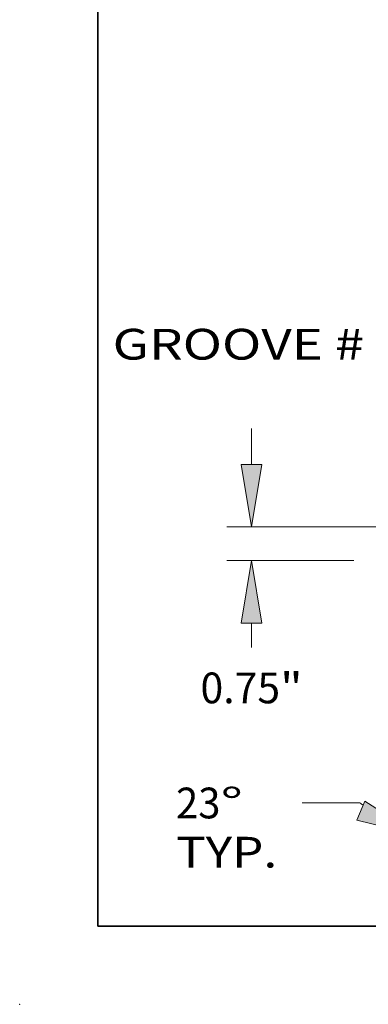
# Model space of a CAD drawing. Extents: x 0 to 10.8, y 0 to 8.2.
# Drawn here: x 0 to 1.1, y 0 to 3.2 of the extents above; entities that cross this region are included whole.
import ezdxf
from ezdxf.enums import TextEntityAlignment as Align

# ---------------------------------------------------------------- set-up
doc = ezdxf.new("R2010")
doc.units = 0
doc.header["$MEASUREMENT"] = 0
doc.layers.get('0').update_dxf_attribs({"lineweight": 13})
doc.layers.add('1', color=7, linetype='Continuous', lineweight=13)
doc.styles.get("Standard").update_dxf_attribs({"font": 'isocp.shx'})

# ---------------------------------------------------------------- blocks, each defined once
blk = doc.blocks.new('BLOCK16')
at = {"color": 7, "lineweight": 13, "ltscale": 0.03937}
blk.add_lwpolyline([(-11.499999, 0.302665), (-12.805164, 4.823823), (-13.002014, 4.823823)], dxfattribs=at)
blk.add_solid([(-12.108664, 1.575057), (-11.499999, 0.302665), (-11.663095, 1.703683)], dxfattribs=at)
for s, p, p2 in [('GROOVE # ', (-21.168535, 4.474052), (-15.30011, 4.474052)), ('R73', (-15.30011, 4.474052), (-13.549773, 4.474052))]:
    blk.add_text(s, height=0.684699, dxfattribs=at).set_placement(p, p2, align=Align.FIT)
blk = doc.blocks.new('BLOCK21')
at = {"color": 7, "lineweight": 13, "ltscale": 0.03937}
for p, q in [((-11.979526, -0.504215), (-14.574076, -6.61659)), ((-11.5, -0.66027), (-11.5, -7.242018)), ((-15.65992, -5.39728), (-16.94504, -5.39728))]:
    blk.add_line(p, q, dxfattribs=at)
for points in [[(-15.731341, -5.782203), (-14.360049, -6.112375), (-15.550135, -5.355308)], [(-10.108711, -6.462378), (-11.5, -6.694258), (-10.108711, -6.92614)]]:
    blk.add_lwpolyline(points, close=True, dxfattribs=at)
for start, end in [(235.367148, 236.042927), (280.957069, 287.150493)]:
    blk.add_arc((-11.5, 0.625479), 7.319737, start, end, dxfattribs=at)
for points in [[(-15.731341, -5.782203), (-14.360049, -6.112375), (-15.731341, -5.782203), (-15.550135, -5.355308)], [(-10.108711, -6.462378), (-11.5, -6.694258), (-10.108711, -6.462378), (-10.108711, -6.92614)]]:
    blk.add_solid(points, dxfattribs=at)
for s, p, p2 in [('%%d', (-18.766081, -5.73963), (-18.263968, -5.73963)), ('23', (-19.75553, -5.73963), (-18.766081, -5.73963)), ('TYP.', (-19.75553, -6.835148), (-17.501564, -6.835148))]:
    blk.add_text(s, height=0.684699, dxfattribs=at).set_placement(p, p2, align=Align.FIT)
blk = doc.blocks.new('BLOCK23')
at = {"color": 7, "lineweight": 13, "ltscale": 0.03937}
for p, q in [((-18.072887, 2.141289), (-18.072887, 2.941037)), ((7.091471, 0.75), (-18.620646, 0.75)), ((-15.79776, 0), (-18.620646, 0))]:
    blk.add_line(p, q, dxfattribs=at)
at = {"color": 7, "lineweight": 13, "ltscale": 0.013629}
blk.add_line((-18.072887, -1.936429), (-18.072887, -1.391289), dxfattribs=at)
at = {"color": 7, "lineweight": 13, "ltscale": 0.03937}
for points in [[(-18.304768, 2.141289), (-18.072887, 0.75), (-17.841006, 2.141289)], [(-17.841006, -1.391289), (-18.072887, 0), (-18.304768, -1.391289)]]:
    blk.add_lwpolyline(points, close=True, dxfattribs=at)
for points in [[(-18.304768, 2.141289), (-18.072887, 0.75), (-18.304768, 2.141289), (-17.841006, 2.141289)], [(-17.841006, -1.391289), (-18.072887, 0), (-17.841006, -1.391289), (-18.304768, -1.391289)]]:
    blk.add_solid(points, dxfattribs=at)
for s, p, p2 in [('0.75', (-19.210528, -3.177652), (-17.437358, -3.177652)), ('"', (-17.437358, -3.177652), (-16.935246, -3.177652))]:
    blk.add_text(s, height=0.684699, dxfattribs=at).set_placement(p, p2, align=Align.FIT)

msp = doc.modelspace()

# ---------------------------------------------------------------- linework, layer by layer
at = {"color": 7, "lineweight": 5, "ltscale": 0.03937}
msp.add_point((0, 0), dxfattribs=at)
at = {"layer": '1', "color": 7, "lineweight": 35, "ltscale": 0.03937}
for q in [(0.25, 8.25), (10.75, 0.25)]:
    msp.add_line((0.25, 0.25), q, dxfattribs=at)

# ---------------------------------------------------------------- block references
at = {"lineweight": 0, "xscale": 0.14375, "yscale": 0.14375, "zscale": 0.14375}
for name in ['BLOCK16', 'BLOCK23', 'BLOCK21']:
    msp.add_blockref(name, (3.3405, 1.4201), dxfattribs=at)

doc.saveas('drawing.dxf')
